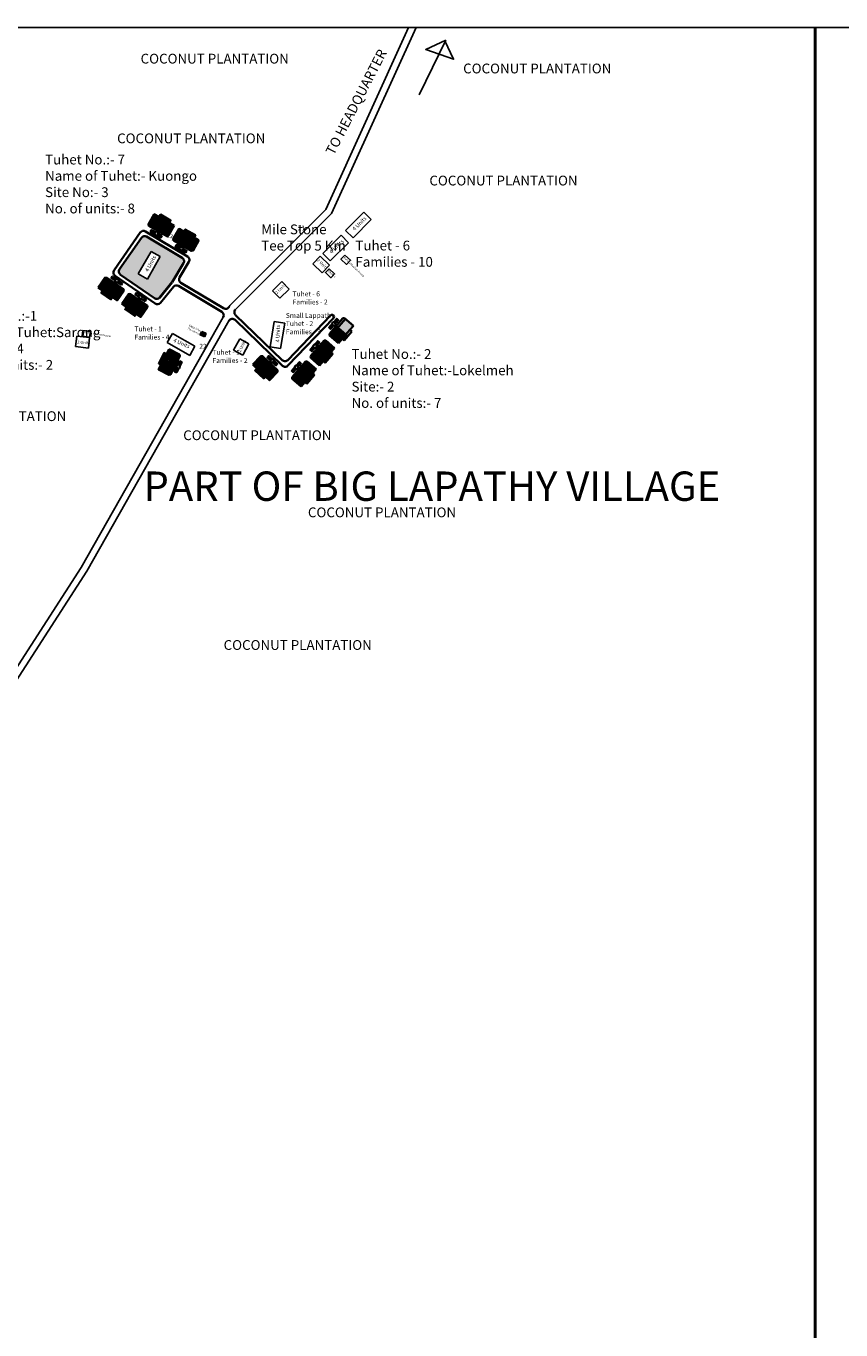
# Model space of a CAD drawing. Units: millimetres. Extents: x 7637 to 18877, y 11522 to 27438.
# Drawn here: x 8995 to 9411, y 12459 to 13125 of the extents above; entities that cross this region are included whole.
import ezdxf

# ---------------------------------------------------------------- set-up
doc = ezdxf.new("R2010")
doc.units = ezdxf.units.MM
doc.header["$MEASUREMENT"] = 0
doc.linetypes.add('ACAD_ISO02W100', pattern=[15, 12, -3])
for name, color, linetype in [('ASHADE', 7, 'Continuous'), ('Existing Road', 8, 'Continuous'), ('open', 71, 'Continuous'), ('Permanent', 170, 'Continuous'), ('Pwd temp', 10, 'Continuous'), ('Text', 7, 'Continuous')]:
    doc.layers.add(name, color=color, linetype=linetype)
for name, color, linetype, lineweight in [('Du', 7, 'Continuous', 35), ('New Road Proposed', 6, 'Continuous', 40), ('Proposed Paved Path', 240, 'Continuous', 35), ('roof', 2, 'Continuous', 15), ('Tuhet Bnd', 170, 'ACAD_ISO02W100', 30)]:
    doc.layers.add(name, color=color, linetype=linetype, lineweight=lineweight)
doc.layers.get('0').off()
doc.dimstyles.new('ISO-25', dxfattribs={"dimtxt": 2, "dimasz": 1, "dimexe": 1.25, "dimexo": 0.625, "dimtad": 0, "dimdsep": 46, "dimtxsty": 'Standard', "dimblk": 'CLOSEDBLANK', "dimcen": 2.5, "dimclrd": 7, "dimclre": 7, "dimclrt": 7, "dimadec": 0, "dimazin": 0, "dimtfac": 1, "dimtmove": 0, "dimatfit": 3, "dimfxl": 0, "dimlwe": 25, "dimarcsym": 0})

# ---------------------------------------------------------------- blocks, each defined once
blk = doc.blocks.new('A$C5D604B18')
at = {"layer": 'Pwd temp'}
for p, q in [((3.18, 8.39), (0, 2.61)), ((7.91, 5.78), (3.18, 8.39)), ((0, 2.61), (4.73, 0)), ((4.73, 0), (7.91, 5.78))]:
    blk.add_line(p, q, dxfattribs=at)
at = {"layer": 'Text', "insert": (2.26, 2.05), "char_height": 1.5, "attachment_point": 1, "rotation": 64.16236}
blk.add_mtext('{\\fArial Narrow|b0|i0|c0|p34;2 Units}', dxfattribs=at)
blk = doc.blocks.new('_ClosedBlank')
at = {"color": 0, "linetype": 'ByBlock', "lineweight": -2}
for p, q in [((-1, 0.17), (0, 0)), ((-1, 0.17), (-1, -0.17)), ((0, 0), (-1, -0.17))]:
    blk.add_line(p, q, dxfattribs=at)
blk = doc.blocks.new('*D297')
at = {"layer": 'ASHADE', "color": 7, "lineweight": -2, "ltscale": 0.002}
for p, q in [((9066.92, 13019.05), (9066.05, 13019.55)), ((9067.78, 13018.56), (9067.97, 13018.45)), ((9070.39, 13017.07), (9070.21, 13017.17)), ((9071.26, 13016.57), (9072.12, 13016.07))]:
    blk.add_line(p, q, dxfattribs=at)
at = {"layer": 'ASHADE', "color": 7, "lineweight": 25, "ltscale": 0.002}
for p, q in [((9067.65, 13018.33), (9067.16, 13017.47)), ((9070.26, 13016.84), (9069.77, 13015.98))]:
    blk.add_line(p, q, dxfattribs=at)
at = {"layer": 'Defpoints', "color": 0, "ltscale": 0.002}
for p in [(9067.96, 13018.87), (9070.39, 13017.07), (9070.57, 13017.38)]:
    blk.add_point(p, dxfattribs=at)
at = {"layer": 'ASHADE', "color": 7, "lineweight": -2, "ltscale": 0.002}
for p, rotation in [((9067.78, 13018.56), 330.2083334144023), ((9070.39, 13017.07), 150.2083334144023)]:
    blk.add_blockref('_ClosedBlank', p, dxfattribs=dict(at, rotation=rotation))
at = {"layer": 'ASHADE', "color": 7, "ltscale": 0.002, "insert": (9069.09, 13017.81), "char_height": 2, "attachment_point": 5, "rotation": 330.20833}
blk.add_mtext('3', dxfattribs=at)

msp = doc.modelspace()

# ---------------------------------------------------------------- hatches: boundary and pattern name
at = {"layer": 'ASHADE', "ltscale": 0.002}
h = msp.add_hatch(color=256, dxfattribs=at)
h.paths.add_polyline_path([(9162.206, 12972.386), (9158.114, 12975.91), (9154.305, 12971.488), (9156.351, 12969.726), (9158.397, 12967.964), (9160.346, 12970.226)])
h.paths.add_polyline_path([(9161.368, 12969.345), (9160.346, 12970.226), (9158.397, 12967.964), (9159.42, 12967.083)])
h.paths.add_polyline_path([(9158.114, 12975.91), (9157.697, 12976.269), (9156.851, 12976.206), (9153.434, 12972.238), (9154.305, 12971.488)])
at = {"layer": 'open', "ltscale": 0.002}
h = msp.add_hatch(color=256, dxfattribs=at)
h.paths.add_polyline_path([(9057.032, 12996.174), (9052.329, 12998.829), (9058.817, 13010.324), (9063.52, 13007.67)], flags=16)
h.paths.add_polyline_path([(9075.42, 13004.364, 0.4142136), (9074.725, 13007.106), (9056.585, 13017.912, 0.3941727), (9053.917, 13017.333), (9042.74, 13001.207, 0.4142136), (9043.244, 12998.424), (9060.563, 12986.419, 0.3919104), (9063.254, 12986.801), (9069.621, 12994.628)])
h.paths.add_polyline_path([(9054.902, 13000.521), (9058.739, 13007.559), (9061.403, 13006.106), (9057.565, 12999.068)], flags=8)
at = {"layer": 'roof'}
h = msp.add_hatch(dxfattribs=at)
h.set_pattern_fill('LINE', color=256, scale=0.15, angle=231.912456, style=0)
h.set_pattern_definition([(60.20833, (8912.72307, 12827.51497), (-0.4133077, 0.2366237), [])])
h.paths.add_polyline_path([(9065.571, 13026.464), (9062.968, 13027.955), (9060.494, 13029.371), (9059.153, 13027.027), (9064.23, 13024.121)])
h.paths.add_polyline_path([(9070.648, 13023.557), (9068.175, 13024.973), (9065.571, 13026.464), (9064.23, 13024.121), (9069.306, 13021.214)])
h.paths.add_polyline_path([(9069.306, 13021.214), (9064.23, 13024.121), (9062.888, 13021.778), (9067.965, 13018.871)])
h.paths.add_polyline_path([(9064.23, 13024.121), (9059.153, 13027.027), (9057.811, 13024.684), (9062.888, 13021.778)])
h.paths.add_polyline_path([(9067.965, 13018.871), (9057.811, 13024.684), (9057.538, 13024.207), (9057.761, 13023.388), (9066.873, 13018.171), (9067.692, 13018.394)])
h.paths.add_polyline_path([(9066.242, 13027.636), (9063.638, 13029.126), (9062.968, 13027.955), (9065.571, 13026.464)])
h.paths.add_polyline_path([(9068.845, 13026.145), (9066.242, 13027.636), (9065.571, 13026.464), (9068.175, 13024.973)])
h = msp.add_hatch(dxfattribs=at)
h.set_pattern_fill('LINE', color=256, scale=0.15, angle=231.912456, style=0)
h.set_pattern_definition([(60.20833, (8925.3895, 12819.9701), (-0.4133077, 0.2366237), [])])
h.paths.add_polyline_path([(9078.237, 13018.919), (9075.634, 13020.41), (9073.161, 13021.826), (9071.819, 13019.482), (9076.896, 13016.576)])
h.paths.add_polyline_path([(9083.314, 13016.013), (9080.841, 13017.429), (9078.237, 13018.919), (9076.896, 13016.576), (9081.973, 13013.669)])
h.paths.add_polyline_path([(9081.973, 13013.669), (9076.896, 13016.576), (9075.554, 13014.233), (9080.631, 13011.326)])
h.paths.add_polyline_path([(9076.896, 13016.576), (9071.819, 13019.482), (9070.478, 13017.139), (9075.554, 13014.233)])
h.paths.add_polyline_path([(9080.631, 13011.326), (9070.478, 13017.139), (9070.204, 13016.662), (9070.427, 13015.843), (9079.539, 13010.626), (9080.358, 13010.849)])
h.paths.add_polyline_path([(9078.908, 13020.091), (9076.305, 13021.581), (9075.634, 13020.41), (9078.237, 13018.919)])
h.paths.add_polyline_path([(9081.512, 13018.6), (9078.908, 13020.091), (9078.237, 13018.919), (9080.841, 13017.429)])
h = msp.add_hatch(dxfattribs=at)
h.set_pattern_fill('LINE', color=256, scale=0.15, angle=407.068153, style=0)
h.set_pattern_definition([(235.36403, (9205.78294, 13173.9456), (0.3918488, -0.2706816), [])])
h.paths.add_polyline_path([(9036.68, 12988.615), (9039.148, 12986.91), (9041.493, 12985.29), (9043.028, 12987.512), (9038.215, 12990.837)])
h.paths.add_polyline_path([(9031.867, 12991.94), (9034.212, 12990.32), (9036.68, 12988.615), (9038.215, 12990.837), (9033.401, 12994.161)])
h.paths.add_polyline_path([(9033.401, 12994.161), (9038.215, 12990.837), (9039.749, 12993.058), (9034.936, 12996.383)])
h.paths.add_polyline_path([(9038.215, 12990.837), (9043.028, 12987.512), (9044.562, 12989.733), (9039.749, 12993.058)])
h.paths.add_polyline_path([(9034.936, 12996.383), (9044.562, 12989.733), (9044.875, 12990.186), (9044.722, 12991.02), (9036.083, 12996.988), (9035.249, 12996.836)])
h.paths.add_polyline_path([(9035.913, 12987.504), (9038.381, 12985.799), (9039.148, 12986.91), (9036.68, 12988.615)])
h.paths.add_polyline_path([(9033.444, 12989.209), (9035.913, 12987.504), (9036.68, 12988.615), (9034.212, 12990.32)])
h = msp.add_hatch(dxfattribs=at)
h.set_pattern_fill('LINE', color=256, scale=0.15, angle=407.068153, style=0)
h.set_pattern_definition([(235.36403, (9217.89187, 13165.55205), (0.3918488, -0.2706816), [])])
h.paths.add_polyline_path([(9048.789, 12980.221), (9051.257, 12978.516), (9053.602, 12976.897), (9055.137, 12979.118), (9050.324, 12982.443)])
h.paths.add_polyline_path([(9043.976, 12983.546), (9046.321, 12981.927), (9048.789, 12980.221), (9050.324, 12982.443), (9045.51, 12985.768)])
h.paths.add_polyline_path([(9045.51, 12985.768), (9050.324, 12982.443), (9051.858, 12984.665), (9047.045, 12987.989)])
h.paths.add_polyline_path([(9050.324, 12982.443), (9055.137, 12979.118), (9056.671, 12981.34), (9051.858, 12984.665)])
h.paths.add_polyline_path([(9047.045, 12987.989), (9056.671, 12981.34), (9056.984, 12981.792), (9056.831, 12982.627), (9048.192, 12988.595), (9047.357, 12988.442)])
h.paths.add_polyline_path([(9048.022, 12979.111), (9050.49, 12977.406), (9051.257, 12978.516), (9048.789, 12980.221)])
h.paths.add_polyline_path([(9045.553, 12980.816), (9048.022, 12979.111), (9048.789, 12980.221), (9046.321, 12981.927)])
h = msp.add_hatch(dxfattribs=at)
h.set_pattern_fill('LINE', color=256, scale=0.15, angle=131.80494, style=0)
h.set_pattern_definition([(319.26025, (8938.33444, 13093.1866), (-0.3108123, -0.3608459), [])])
h.paths.add_polyline_path([(9148.751, 12956.555), (9146.793, 12954.282), (9144.933, 12952.123), (9142.887, 12953.885), (9146.705, 12958.317)])
h.paths.add_polyline_path([(9152.569, 12960.988), (9150.709, 12958.828), (9148.751, 12956.555), (9146.705, 12958.317), (9150.523, 12962.75)])
h.paths.add_polyline_path([(9150.523, 12962.75), (9146.705, 12958.317), (9144.659, 12960.08), (9148.477, 12964.512)])
h.paths.add_polyline_path([(9146.705, 12958.317), (9142.887, 12953.885), (9140.842, 12955.647), (9144.659, 12960.08)])
h.paths.add_polyline_path([(9148.477, 12964.512), (9140.842, 12955.647), (9140.425, 12956.006), (9140.362, 12956.852), (9147.214, 12964.808), (9148.061, 12964.871)])
h.paths.add_polyline_path([(9149.774, 12955.674), (9147.816, 12953.401), (9146.793, 12954.282), (9148.751, 12956.555)])
h.paths.add_polyline_path([(9151.732, 12957.947), (9149.774, 12955.674), (9148.751, 12956.555), (9150.709, 12958.828)])
h = msp.add_hatch(dxfattribs=at)
h.set_pattern_fill('LINE', color=256, scale=0.15, angle=324.49985, style=0)
h.set_pattern_definition([(152.79573, (9271.0128, 12811.4528), (-0.2177245, -0.4235683), [])])
h.paths.add_polyline_path([(9065.367, 12955.164), (9063.995, 12952.496), (9062.692, 12949.961), (9065.094, 12948.726), (9067.768, 12953.929)])
h.paths.add_polyline_path([(9068.041, 12960.367), (9066.738, 12957.832), (9065.367, 12955.164), (9067.768, 12953.929), (9070.442, 12959.132)])
h.paths.add_polyline_path([(9070.442, 12959.132), (9067.768, 12953.929), (9070.169, 12952.695), (9072.844, 12957.898)])
h.paths.add_polyline_path([(9067.768, 12953.929), (9065.094, 12948.726), (9067.495, 12947.492), (9070.169, 12952.695)])
h.paths.add_polyline_path([(9072.844, 12957.898), (9067.495, 12947.492), (9067.984, 12947.241), (9068.792, 12947.5), (9073.592, 12956.839), (9073.333, 12957.646)])
h.paths.add_polyline_path([(9064.166, 12955.781), (9062.794, 12953.113), (9063.995, 12952.496), (9065.367, 12955.164)])
h.paths.add_polyline_path([(9065.537, 12958.449), (9064.166, 12955.781), (9065.367, 12955.164), (9066.738, 12957.832)])
h = msp.add_hatch(dxfattribs=at)
h.set_pattern_fill('LINE', color=256, scale=0.15, angle=398.372196, style=0)
h.set_pattern_definition([(226.66807, (9310.31183, 13106.1413), (0.3464197, -0.3268141), [])])
h.paths.add_polyline_path([(9115.133, 12948.508), (9117.315, 12946.449), (9119.388, 12944.494), (9121.241, 12946.458), (9116.985, 12950.472)])
h.paths.add_polyline_path([(9110.877, 12952.522), (9112.95, 12950.567), (9115.133, 12948.508), (9116.985, 12950.472), (9112.73, 12954.486)])
h.paths.add_polyline_path([(9112.73, 12954.486), (9116.985, 12950.472), (9118.838, 12952.436), (9114.583, 12956.45)])
h.paths.add_polyline_path([(9116.985, 12950.472), (9121.241, 12946.458), (9123.093, 12948.422), (9118.838, 12952.436)])
h.paths.add_polyline_path([(9114.583, 12956.45), (9123.093, 12948.422), (9123.471, 12948.822), (9123.446, 12949.67), (9115.809, 12956.875), (9114.96, 12956.85)])
h.paths.add_polyline_path([(9114.206, 12947.526), (9116.388, 12945.467), (9117.315, 12946.449), (9115.133, 12948.508)])
h.paths.add_polyline_path([(9112.024, 12949.585), (9114.206, 12947.526), (9115.133, 12948.508), (9112.95, 12950.567)])
h = msp.add_hatch(dxfattribs=at)
h.set_pattern_fill('LINE', color=256, scale=0.15, angle=131.80494, style=0)
h.set_pattern_definition([(319.26025, (8928.9041, 13082.44793), (-0.3108123, -0.3608459), [])])
h.paths.add_polyline_path([(9139.321, 12945.817), (9137.363, 12943.544), (9135.503, 12941.384), (9133.457, 12943.146), (9137.275, 12947.579)])
h.paths.add_polyline_path([(9143.138, 12950.249), (9141.278, 12948.09), (9139.321, 12945.817), (9137.275, 12947.579), (9141.093, 12952.011)])
h.paths.add_polyline_path([(9141.093, 12952.011), (9137.275, 12947.579), (9135.229, 12949.341), (9139.047, 12953.773)])
h.paths.add_polyline_path([(9137.275, 12947.579), (9133.457, 12943.146), (9131.411, 12944.908), (9135.229, 12949.341)])
h.paths.add_polyline_path([(9139.047, 12953.773), (9131.411, 12944.908), (9130.995, 12945.267), (9130.931, 12946.114), (9137.784, 12954.069), (9138.63, 12954.132)])
h.paths.add_polyline_path([(9140.343, 12944.936), (9138.386, 12942.663), (9137.363, 12943.544), (9139.321, 12945.817)])
h.paths.add_polyline_path([(9142.301, 12947.209), (9140.343, 12944.936), (9139.321, 12945.817), (9141.278, 12948.09)])

# ---------------------------------------------------------------- linework, layer by layer
at = {"layer": 'Du'}
for p, q in [((9067.965, 13018.871), (9057.811, 13024.684)), ((9062.856, 13028.018), (9068.063, 13025.037)), ((9066.342, 13027.578), (9062.934, 13021.751)), ((9080.631, 13011.326), (9070.478, 13017.139)), ((9075.522, 13020.474), (9080.729, 13017.492)), ((9079.008, 13020.034), (9075.601, 13014.206)), ((9039.254, 12986.837), (9034.318, 12990.247)), ((9034.936, 12996.383), (9044.562, 12989.733)), ((9035.818, 12987.57), (9039.705, 12993.088)), ((9047.045, 12987.989), (9056.671, 12981.34)), ((9047.927, 12979.176), (9051.814, 12984.695)), ((9051.363, 12978.443), (9046.426, 12981.853)), ((9156.851, 12976.206), (9149.999, 12968.25)), ((9158.114, 12975.91), (9150.478, 12967.045)), ((9159.411, 12967.072), (9153.425, 12972.228)), ((9156.43, 12965.68), (9160.346, 12970.226)), ((9157.697, 12976.269), (9156.851, 12976.206)), ((9162.206, 12972.386), (9157.697, 12976.269)), ((9160.346, 12970.226), (9162.206, 12972.386)), ((9161.368, 12969.345), (9160.346, 12970.226)), ((9147.214, 12964.808), (9140.362, 12956.852)), ((9148.477, 12964.512), (9140.842, 12955.647)), ((9148.061, 12964.871), (9147.214, 12964.808)), ((9152.569, 12960.988), (9148.061, 12964.871)), ((9149.999, 12968.25), (9150.062, 12967.404)), ((9154.57, 12963.521), (9156.43, 12965.68)), ((9156.43, 12965.68), (9157.453, 12964.799)), ((9157.453, 12964.799), (9161.368, 12969.345)), ((9063.936, 12952.381), (9066.679, 12957.717)), ((9072.844, 12957.898), (9067.495, 12947.492)), ((9140.362, 12956.852), (9140.425, 12956.006)), ((9149.774, 12955.674), (9144.659, 12960.08)), ((9146.793, 12954.282), (9150.709, 12958.828)), ((9147.816, 12953.401), (9151.732, 12957.947)), ((9150.709, 12958.828), (9152.569, 12960.988)), ((9151.732, 12957.947), (9150.709, 12958.828)), ((9064.218, 12955.883), (9070.194, 12952.743)), ((9117.408, 12946.361), (9113.044, 12950.478)), ((9114.123, 12947.605), (9118.799, 12952.473)), ((9114.583, 12956.45), (9123.093, 12948.422)), ((9137.784, 12954.069), (9130.931, 12946.114)), ((9139.047, 12953.773), (9131.411, 12944.908)), ((9138.63, 12954.132), (9137.784, 12954.069)), ((9143.138, 12950.249), (9138.63, 12954.132)), ((9141.278, 12948.09), (9143.138, 12950.249)), ((9144.933, 12952.123), (9146.793, 12954.282)), ((9146.793, 12954.282), (9147.816, 12953.401)), ((9130.931, 12946.114), (9130.995, 12945.267)), ((9140.343, 12944.936), (9135.229, 12949.341)), ((9135.503, 12941.384), (9137.363, 12943.544)), ((9137.363, 12943.544), (9141.278, 12948.09)), ((9137.363, 12943.544), (9138.386, 12942.663)), ((9138.386, 12942.663), (9142.301, 12947.209)), ((9142.301, 12947.209), (9141.278, 12948.09))]:
    msp.add_line(p, q, dxfattribs=at)
at = {"layer": 'Du', "ltscale": 0.002}
for p, q in [((9154.57, 12963.521), (9150.062, 12967.404)), ((9144.933, 12952.123), (9140.425, 12956.006)), ((9135.503, 12941.384), (9130.995, 12945.267))]:
    msp.add_line(p, q, dxfattribs=at)
at = {"layer": 'Du'}
for points in [[(9070.648, 13023.557), (9067.692, 13018.394), (9066.873, 13018.171), (9057.761, 13023.388), (9057.538, 13024.207), (9060.494, 13029.371), (9062.968, 13027.955), (9063.638, 13029.126), (9068.845, 13026.145), (9068.175, 13024.973), (9070.648, 13023.557)], [(9062.772, 13020.519), (9062.176, 13019.477), (9064.311, 13018.255), (9063.789, 13017.344), (9061.654, 13018.566), (9061.555, 13018.393), (9060.644, 13018.914), (9060.743, 13019.088), (9058.608, 13020.31), (9059.13, 13021.221), (9061.265, 13019.999), (9061.861, 13021.04)], [(9083.314, 13016.013), (9080.358, 13010.849), (9079.539, 13010.626), (9070.427, 13015.843), (9070.204, 13016.662), (9073.161, 13021.826), (9075.634, 13020.41), (9076.305, 13021.581), (9081.512, 13018.6), (9080.841, 13017.429), (9083.314, 13016.013)], [(9075.439, 13012.974), (9074.842, 13011.932), (9076.977, 13010.71), (9076.456, 13009.799), (9074.321, 13011.021), (9074.221, 13010.848), (9073.31, 13011.369), (9073.41, 13011.543), (9071.275, 13012.765), (9071.796, 13013.676), (9073.931, 13012.454), (9074.527, 13013.496)], [(9031.867, 12991.94), (9035.249, 12996.836), (9036.083, 12996.988), (9044.722, 12991.02), (9044.875, 12990.186), (9041.493, 12985.29), (9039.148, 12986.91), (9038.381, 12985.799), (9033.444, 12989.209), (9034.212, 12990.32), (9031.867, 12991.94)], [(9039.971, 12994.303), (9040.653, 12995.29), (9038.629, 12996.688), (9039.226, 12997.552), (9041.25, 12996.154), (9041.363, 12996.318), (9042.227, 12995.722), (9042.114, 12995.557), (9044.138, 12994.159), (9043.541, 12993.295), (9041.517, 12994.693), (9040.835, 12993.706)], [(9043.976, 12983.546), (9047.357, 12988.442), (9048.192, 12988.595), (9056.831, 12982.627), (9056.984, 12981.792), (9053.602, 12976.897), (9051.257, 12978.516), (9050.49, 12977.406), (9045.553, 12980.816), (9046.321, 12981.927), (9043.976, 12983.546)], [(9052.08, 12985.909), (9052.762, 12986.896), (9050.738, 12988.295), (9051.335, 12989.159), (9053.359, 12987.76), (9053.472, 12987.925), (9054.336, 12987.328), (9054.223, 12987.164), (9056.247, 12985.765), (9055.65, 12984.901), (9053.626, 12986.3), (9052.944, 12985.312)], [(9153.768, 12972.626), (9152.858, 12973.409), (9154.464, 12975.273), (9153.668, 12975.958), (9152.063, 12974.094), (9151.911, 12974.225), (9151.226, 12973.429), (9151.377, 12973.299), (9149.772, 12971.435), (9150.568, 12970.749), (9152.173, 12972.613), (9153.082, 12971.83)], [(9144.131, 12961.228), (9143.221, 12962.011), (9144.827, 12963.875), (9144.031, 12964.56), (9142.426, 12962.696), (9142.274, 12962.827), (9141.589, 12962.031), (9141.741, 12961.901), (9140.135, 12960.037), (9140.931, 12959.352), (9142.536, 12961.215), (9143.445, 12960.432)], [(9068.041, 12960.367), (9073.333, 12957.646), (9073.592, 12956.839), (9068.792, 12947.5), (9067.984, 12947.241), (9062.692, 12949.961), (9063.995, 12952.496), (9062.794, 12953.113), (9065.537, 12958.449), (9066.738, 12957.832), (9068.041, 12960.367)], [(9110.877, 12952.522), (9114.96, 12956.85), (9115.809, 12956.875), (9123.446, 12949.67), (9123.471, 12948.822), (9119.388, 12944.494), (9117.315, 12946.449), (9116.388, 12945.467), (9112.024, 12949.585), (9112.95, 12950.567), (9110.877, 12952.522)], [(9119.245, 12953.633), (9120.069, 12954.506), (9118.28, 12956.194), (9119, 12956.957), (9120.789, 12955.269), (9120.927, 12955.415), (9121.69, 12954.694), (9121.553, 12954.549), (9123.343, 12952.861), (9122.622, 12952.097), (9120.833, 12953.785), (9120.009, 12952.912)], [(9071.432, 12952.636), (9072.499, 12952.088), (9073.624, 12954.276), (9074.558, 12953.795), (9073.433, 12951.608), (9073.611, 12951.516), (9073.131, 12950.582), (9072.953, 12950.674), (9071.829, 12948.486), (9070.895, 12948.966), (9072.019, 12951.154), (9070.952, 12951.702)], [(9134.7, 12950.489), (9133.791, 12951.272), (9135.397, 12953.136), (9134.601, 12953.821), (9132.996, 12951.958), (9132.844, 12952.088), (9132.159, 12951.292), (9132.31, 12951.162), (9130.705, 12949.298), (9131.5, 12948.613), (9133.106, 12950.477), (9134.015, 12949.694)]]:
    msp.add_lwpolyline(points, dxfattribs=at)
at = {"layer": 'Existing Road', "ltscale": 0.002}
for p, q in [((9148.133, 13031.775), (9190.412, 13124.721)), ((9099.089, 12982.767), (9148.133, 13031.775)), ((9023.113, 12848.791), (9095.71, 12976.809)), ((9098.671, 12982.03), (9099.089, 12982.767)), ((8934.343, 12711.298), (9023.113, 12848.791))]:
    msp.add_line(p, q, dxfattribs=at)
at = {"layer": 'Existing Road'}
for p, q in [((9151.056, 13029.748), (9194.257, 13124.721)), ((9101.975, 12980.703), (9151.056, 13029.748)), ((9026.108, 12846.977), (9098.625, 12974.855)), ((8936.329, 12707.923), (9026.108, 12846.977))]:
    msp.add_line(p, q, dxfattribs=at)
at = {"layer": 'Existing Road', "color": 0, "ltscale": 0.002, "const_width": 1.5}
msp.add_lwpolyline([(9398.047, 11523.177), (9398.047, 13124.721)], dxfattribs=at)
at = {"layer": 'New Road Proposed', "ltscale": 0.002}
for p, q in [((9074.725, 13007.106), (9056.585, 13017.912)), ((9069.621, 12994.628), (9075.42, 13004.364)), ((9063.254, 12986.801), (9069.621, 12994.628))]:
    msp.add_line(p, q, dxfattribs=at)
at = {"layer": 'Permanent'}
for points in [[(9157.84, 13008.493), (9160.744, 13005.841), (9158.757, 13003.664), (9155.853, 13006.316)], [(9023.927, 12969.926), (9027.832, 12969.458), (9027.481, 12966.532), (9023.576, 12967)]]:
    msp.add_lwpolyline(points, close=True, dxfattribs=at)
at = {"layer": 'Proposed Paved Path', "ltscale": 0.002}
for p, q in [((9053.337, 13020.006), (9039.957, 13000.703)), ((9053.917, 13017.333), (9042.74, 13001.207)), ((9077.467, 13007.801), (9056.004, 13020.585)), ((9073.386, 12997.041), (9078.162, 13005.059)), ((9040.461, 12997.92), (9060.946, 12983.721)), ((9043.244, 12998.424), (9060.563, 12986.419)), ((9063.637, 12984.102), (9070.267, 12992.253)), ((9094.994, 12979.514), (9072.842, 12992.709)), ((9095.907, 12981.298), (9074.081, 12994.3)), ((9102, 12977.849), (9125.897, 12954.796)), ((9128.73, 12954.851), (9150.589, 12977.649)), ((9101.754, 12975.308), (9125.953, 12951.964)), ((9128.785, 12952.019), (9152.032, 12976.265))]:
    msp.add_line(p, q, dxfattribs=at)
for centre, radius, start, end in [((9054.981, 13018.867), 2, 59.219363, 145.271388), ((9055.561, 13016.193), 2, 59.219363, 145.271388), ((9073.702, 13005.388), 2, 329.219363, 59.219363), ((9076.444, 13006.083), 2, 329.219363, 59.219363), ((9041.6, 12999.564), 2, 145.271388, 235.271388), ((9044.383, 13000.068), 2, 145.271388, 235.271388), ((9075.104, 12996.018), 2, 149.219363, 239.219363), ((9071.818, 12990.991), 2, 59.219363, 140.874302), ((9061.702, 12988.063), 2, 235.271388, 320.874302), ((9062.085, 12985.364), 2, 235.271388, 320.874302), ((9093.97, 12977.796), 2, 330.443095, 59.219363), ((9096.931, 12983.016), 2, 239.219363, 330.443095), ((9103.389, 12979.288), 2, 134.978892, 226.030786), ((9151.31, 12976.957), 1, 316.203791, 136.203791), ((9100.365, 12973.868), 2, 46.030786, 150.443095), ((9127.286, 12956.236), 2, 226.030786, 316.203791), ((9127.341, 12953.404), 2, 226.030786, 316.203791)]:
    msp.add_arc(centre, radius, start, end, dxfattribs=at)
at = {"layer": 'Pwd temp'}
for p, q in [((9167.493, 13030.403), (9158.18, 13021.049)), ((9167.493, 13030.403), (9171.32, 13026.593)), ((9162.007, 13017.239), (9171.32, 13026.593)), ((9155.902, 13018.614), (9146.588, 13009.259)), ((9155.902, 13018.614), (9159.728, 13014.804)), ((9158.18, 13021.049), (9162.007, 13017.239)), ((9058.817, 13010.324), (9052.329, 12998.829)), ((9058.817, 13010.324), (9063.52, 13007.67)), ((9150.415, 13005.449), (9159.728, 13014.804)), ((9057.032, 12996.174), (9063.52, 13007.67)), ((9145.194, 13007.922), (9141.459, 13004.022)), ((9141.459, 13004.022), (9146.226, 12999.457)), ((9149.961, 13003.357), (9145.194, 13007.922)), ((9146.226, 12999.457), (9149.961, 13003.357)), ((9146.588, 13009.259), (9150.415, 13005.449)), ((9052.329, 12998.829), (9057.032, 12996.174)), ((9125.578, 12994.89), (9120.882, 12990.252)), ((9120.882, 12990.252), (9124.676, 12986.41)), ((9124.676, 12986.41), (9129.372, 12991.048)), ((9129.372, 12991.048), (9125.578, 12994.89)), ((9121.775, 12974.596), (9119.653, 12961.567)), ((9121.775, 12974.596), (9127.105, 12973.728)), ((9124.983, 12960.699), (9127.105, 12973.728)), ((9067.125, 12963.735), (9069.801, 12968.425)), ((9067.125, 12963.735), (9078.591, 12957.194)), ((9081.267, 12961.884), (9069.801, 12968.425)), ((9104.14, 12965.717), (9100.956, 12959.936)), ((9108.87, 12963.112), (9104.14, 12965.717)), ((9078.591, 12957.194), (9081.267, 12961.884)), ((9100.956, 12959.936), (9105.686, 12957.331)), ((9105.686, 12957.331), (9108.87, 12963.112)), ((9119.653, 12961.567), (9124.983, 12960.699))]:
    msp.add_line(p, q, dxfattribs=at)
msp.add_lwpolyline([(9149.828, 13001.495), (9152.603, 12998.866), (9150.726, 12996.885), (9147.951, 12999.514)], close=True, dxfattribs=at)
at = {"layer": 'roof'}
for p, q in [((9151.569, 12970.073), (9152.44, 12969.323)), ((9151.88, 12970.434), (9152.751, 12969.684)), ((9152.191, 12970.795), (9153.062, 12970.045)), ((9152.502, 12971.156), (9153.373, 12970.405)), ((9152.812, 12971.517), (9153.684, 12970.766)), ((9153.062, 12970.045), (9155.108, 12968.282)), ((9153.123, 12971.878), (9153.994, 12971.127)), ((9153.373, 12970.405), (9155.419, 12968.643)), ((9153.434, 12972.238), (9154.305, 12971.488)), ((9153.684, 12970.766), (9155.729, 12969.004)), ((9153.994, 12971.127), (9156.04, 12969.365)), ((9154.305, 12971.488), (9156.351, 12969.726)), ((9150.015, 12968.269), (9150.886, 12967.519)), ((9150.046, 12967.614), (9150.576, 12967.158)), ((9150.326, 12968.63), (9151.197, 12967.879)), ((9150.576, 12967.158), (9152.621, 12965.396)), ((9150.637, 12968.991), (9151.508, 12968.24)), ((9150.886, 12967.519), (9152.932, 12965.757)), ((9150.947, 12969.352), (9151.819, 12968.601)), ((9151.197, 12967.879), (9153.243, 12966.117)), ((9151.258, 12969.712), (9152.13, 12968.962)), ((9151.508, 12968.24), (9153.554, 12966.478)), ((9151.819, 12968.601), (9153.865, 12966.839)), ((9152.13, 12968.962), (9154.175, 12967.2)), ((9152.44, 12969.323), (9154.486, 12967.561)), ((9152.621, 12965.396), (9154.667, 12963.634)), ((9152.751, 12969.684), (9154.797, 12967.922)), ((9152.932, 12965.757), (9154.978, 12963.994)), ((9153.243, 12966.117), (9155.289, 12964.355)), ((9153.554, 12966.478), (9155.599, 12964.716)), ((9153.865, 12966.839), (9155.91, 12965.077)), ((9154.175, 12967.2), (9156.221, 12965.438)), ((9154.486, 12967.561), (9156.532, 12965.799)), ((9154.797, 12967.922), (9156.843, 12966.159)), ((9155.108, 12968.282), (9157.154, 12966.52)), ((9155.419, 12968.643), (9157.464, 12966.881)), ((9155.729, 12969.004), (9157.775, 12967.242)), ((9156.04, 12969.365), (9158.086, 12967.603)), ((9156.351, 12969.726), (9158.397, 12967.964)), ((9156.532, 12965.799), (9157.555, 12964.918)), ((9156.843, 12966.159), (9157.866, 12965.278)), ((9157.154, 12966.52), (9158.176, 12965.639)), ((9157.464, 12966.881), (9158.487, 12966)), ((9157.775, 12967.242), (9158.798, 12966.361)), ((9158.086, 12967.603), (9159.109, 12966.722)), ((9158.397, 12967.964), (9159.42, 12967.083))]:
    msp.add_line(p, q, dxfattribs=at)
at = {"layer": 'Text', "ltscale": 0.002}
msp.add_line((9833.667, 13124.721), (7637.088, 13124.721), dxfattribs=at)
at = {"layer": 'Text'}
for points in [[(9209.365, 13118.188), (9195.861, 13090.304)], [(9209.365, 13118.188), (9199.172, 13113.504), (9213.345, 13108.529), (9208.986, 13118.014)]]:
    msp.add_lwpolyline(points, dxfattribs=at)
at = {"layer": 'Tuhet Bnd'}
for p, q in [((9086.89, 12968.498), (9083.984, 12967.766)), ((9084.814, 12969.495), (9086.06, 12966.77))]:
    msp.add_line(p, q, dxfattribs=at)
msp.add_lwpolyline([(9084.814, 12969.495), (9086.89, 12968.498), (9086.06, 12966.77), (9083.984, 12967.766)], close=True, dxfattribs=at)

# ---------------------------------------------------------------- block references
at = {"layer": 'Tuhet Bnd', "ltscale": 0.002, "rotation": 292.3723858705454}
msp.add_blockref('A$C5D604B18', (9018.451, 12966.059), dxfattribs=at)

# ---------------------------------------------------------------- texts
at = {"layer": 'Pwd temp', "char_height": 2.5, "attachment_point": 1}
for s, insert in [('{\\fArial Narrow|b0|i0|c0|p34;21}', (9133.721, 13023.559)), ('{\\fArial Narrow|b0|i0|c0|p34;22}', (9083.488, 12963.114))]:
    msp.add_mtext(s, dxfattribs=dict(at, insert=insert))
at = {"layer": 'Text', "attachment_point": 1}
for s, insert, char_height in [('{\\fArial|b0|i0|c0|p34;COCONUT PLANTATION}', (9053.522, 13111.323), 5), ('{\\fArial|b0|i0|c0|p34;COCONUT PLANTATION}', (9218.257, 13106.306), 5), ('{\\fArial|b0|i0|c0|p34;COCONUT PLANTATION}', (9041.51, 13070.607), 5), ('{\\fArial Narrow|b0|i0|c0|p34;Tuhet No.:- 7\\PName of Tuhet:- Kuongo\\PSite No:- 3\\PNo. of units:- 8}', (9004.719, 13059.777), 5), ('{\\fArial|b0|i0|c0|p34;COCONUT PLANTATION}', (9201.023, 13049.039), 5), ('{\\fArial Narrow|b0|i0|c0|p34;Mile Stone\\PTee Top 5 Km}', (9115.121, 13024.11), 5), ('{\\fArial Narrow|b0|i0|c0|p34;Tuhet - 6 \\PFamilies - 10}', (9163.224, 13015.845), 5), ('{\\fArial Narrow|b0|i0|c0|p34;Tuhet - 6 \\PFamilies - 2}', (9131.137, 12989.904), 2.5), ('{\\fArial Narrow|b0|i0|c0|p34;Tuhet No.:-1 \\PName of Tuhet:Sarong\\PSite No:- 4 \\PNo. of  units:- 2}', (8961.421, 12979.886), 5), ('{\\fArial Narrow|b0|i0|c0|p34;Small Lappathy\\PTuhet - 2\\PFamilies - 3}', (9127.69, 12978.87), 2.5), ('{\\fArial Narrow|b0|i0|c0|p34;Tuhet - 1\\PFamilies - 4}', (9050.339, 12971.983), 2.5), ('{\\fArial Narrow|b0|i0|c0|p34;Tuhet - 1\\PFamilies - 2}', (9090.226, 12960.044), 2.5), ('{\\fArial Narrow|b0|i0|c0|p34;Tuhet No.:- 2\\PName of Tuhet:-Lokelmeh\\PSite:- 2\\PNo. of units:- 7}', (9161.251, 12960.425), 5), ('{\\fArial|b0|i0|c0|p34;COCONUT PLANTATION}', (8939.824, 12928.67), 5), ('{\\fArial|b0|i0|c0|p34;COCONUT PLANTATION}', (9075.271, 12918.924), 5), ('{\\fArial|b1|i0|c0|p34;PART OF BIG LAPATHY VILLAGE}', (9054.984, 12897.898), 15), ('{\\fArial|b0|i0|c0|p34;COCONUT PLANTATION}', (9138.977, 12879.52), 5), ('{\\fArial|b0|i0|c0|p34;COCONUT PLANTATION}', (9095.92, 12811.755), 5)]:
    msp.add_mtext(s, dxfattribs=dict(at, insert=insert, char_height=char_height))
for s, insert, char_height, rotation in [('{\\fArial|b0|i0|c0|p34;TO HEADQUARTER}', (9147.757, 13061.432), 5, 62.685412), ('{\\fArial Narrow|b0|i0|c0|p34;T-7/8}', (9060.458, 13023.169), 1.5, 55.515358), ('{\\fArial Narrow|b0|i0|c0|p34;T-7/7}', (9064.424, 13020.898), 1.5, 55.515358), ('{\\fArial Narrow|b0|i0|c0|p34;4 Units}', (9161.443, 13022.103), 2, 45.565712), ('{\\fArial Narrow|b0|i0|c0|p34;T-7/6}', (9073.748, 13016.714), 1.5, 55.515358), ('{\\fArial Narrow|b0|i0|c0|p34;T-7/5}', (9077.715, 13014.443), 1.5, 55.515358), ('{\\fArial Narrow|b0|i0|c0|p34;4 Units}', (9149.731, 13010.484), 2, 43.810569), ('{\\fArial Narrow|b0|i0|c0|p34;4 Units}', (9055.58, 13000.72), 2, 61.398296), ('{\\fArial Narrow|b0|i0|c0|p34;2 Units}', (9144.559, 13006.645), 1.5, 316.241635), ('{\\fArial Narrow|b0|i0|c0|p34;Kutcha Machan House}', (9157.797, 13007.652), 1, 315.983144), ('{\\fArial Narrow|b0|i0|c0|p34;Kitchen}', (9149.758, 13000.942), 1, 315.983144), ('{\\fArial Narrow|b0|i0|c0|p34;T-7/4}', (9034.761, 12991.44), 1.5, 55.515358), ('{\\fArial Narrow|b0|i0|c0|p34;T-7/3}', (9038.741, 12988.691), 1.5, 55.515358), ('{\\fArial Narrow|b0|i0|c0|p34;2 Units}', (9122.141, 12989.582), 1.5, 44.641491), ('{\\fArial Narrow|b0|i0|c0|p34;T-7/2}', (9046.87, 12983.046), 1.5, 55.515358), ('{\\fArial Narrow|b0|i0|c0|p34;T-7/1}', (9051.807, 12979.636), 1.5, 55.515358), ('{\\fArial Narrow|b0|i0|c0|p34;Electricity\\PTransformer}', (9078.488, 12973.134), 1, 332.458337), ('{\\fArial Narrow|b0|i0|c0|p34;4 Units}', (9122.382, 12963.973), 2, 87.838904), ('{\\fArial Narrow|b0|i0|c0|p34;T-2/7}', (9152.835, 12966.796), 1.5, 46.819401), ('{\\fArial Narrow|b0|i0|c0|p34;Kutcha Machan House}', (9024.407, 12969.641), 1, 351.5384), ('{\\fArial Narrow|b0|i0|c0|p34;4 Units}', (9070.822, 12966.052), 2, 336.739766), ('{\\fArial Narrow|b0|i0|c0|p34;2 Units}', (9103.219, 12959.382), 1.5, 64.162361), ('{\\fArial Narrow|b0|i0|c0|p34;T-2/6}', (9146.912, 12959.92), 1.5, 46.819401), ('{\\fArial Narrow|b0|i0|c0|p34;T-1/1}', (9067.65, 12954.225), 1.5, 62.947055), ('{\\fArial Narrow|b0|i0|c0|p34;T-2/5}', (9143.094, 12955.488), 1.5, 46.819401), ('{\\fArial Narrow|b0|i0|c0|p34;T-1/2}', (9064.9, 12948.992), 1.5, 62.947055), ('{\\fArial Narrow|b0|i0|c0|p34;T-2/1}', (9113.663, 12951.59), 1.5, 46.819401), ('{\\fArial Narrow|b0|i0|c0|p34;T-2/2}', (9117.73, 12947.873), 1.5, 46.819401), ('{\\fArial Narrow|b0|i0|c0|p34;T-2/4}', (9137.79, 12948.916), 1.5, 46.819401), ('{\\fArial Narrow|b0|i0|c0|p34;T-2/3}', (9133.664, 12944.749), 1.5, 46.819401)]:
    msp.add_mtext(s, dxfattribs=dict(at, insert=insert, char_height=char_height, rotation=rotation))

# ---------------------------------------------------------------- dimensions: what is measured, and where the dimension line sits
at = {"layer": 'ASHADE', "ltscale": 0.002}
dim = msp.add_aligned_dim(p1=(9067.965, 13018.871), p2=(9070.568, 13017.381), distance=-0.363, dimstyle='ISO-25', dxfattribs=at)
dim.commit()
dim.dimension.update_dxf_attribs({"geometry": '*D297', "text_midpoint": (9069.086, 13017.81)})

doc.saveas('drawing.dxf')
